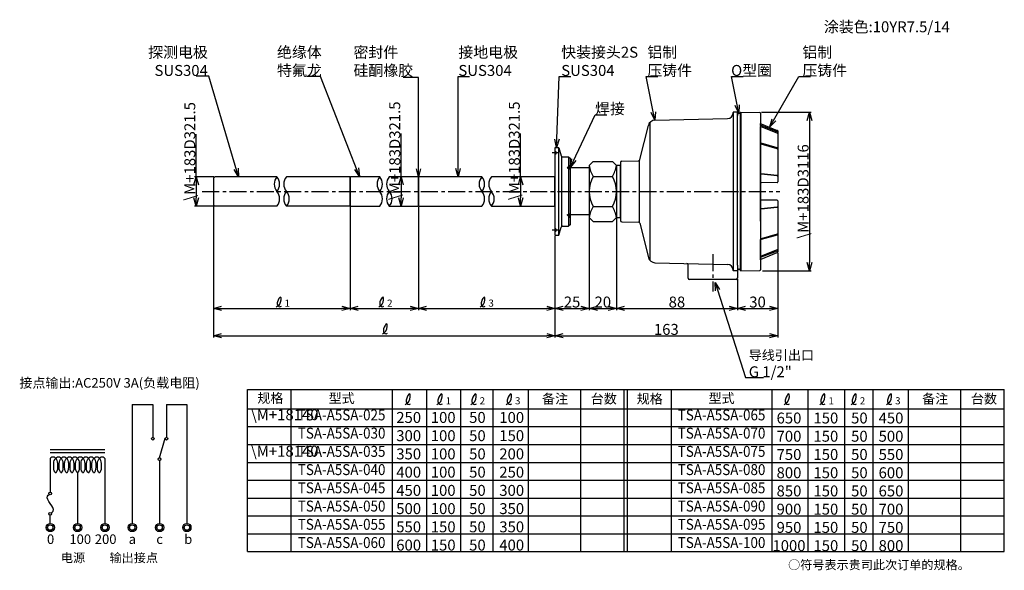
# Model space of a CAD drawing. Extents: x -91 to 630, y 160 to 563.
import ezdxf

# ---------------------------------------------------------------- set-up
doc = ezdxf.new("R2010")
doc.units = 0
doc.linetypes.add('CENTER', pattern=[2, 1.25, -0.25, 0.25, -0.25])
doc.linetypes.add('DASHED', pattern=[0.75, 0.5, -0.25])
doc.layers.get('0').update_dxf_attribs({"linetype": 'CONTINUOUS'})
doc.layers.get('DEFPOINTS').update_dxf_attribs({"linetype": 'CONTINUOUS'})
for name, color, linetype in [('中心線', 4, 'CENTER'), ('外形線', 7, 'CONTINUOUS'), ('寸法線', 1, 'CONTINUOUS'), ('細線', 6, 'CONTINUOUS'), ('隠れ線', 3, 'DASHED')]:
    doc.layers.add(name, color=color, linetype=linetype)
doc.styles.get("Standard").update_dxf_attribs({"font": 'ISOCP', "bigfont": 'bigfont.shx'})
doc.dimstyles.new('ISO-25', dxfattribs={"dimtxt": 2.5, "dimasz": 2.5, "dimexe": 1.25, "dimexo": 0.625, "dimtad": 1, "dimtih": 1, "dimdec": 4, "dimdsep": 46, "dimtxsty": 'STANDARD', "dimcen": 2.5, "dimadec": 0, "dimazin": 0, "dimtfac": 1, "dimtdec": 4, "dimtmove": 0, "dimatfit": 3, "dimfxl": 1, "dimtvp": 1, "dimtolj": 1, "dimtzin": 0, "dimarcsym": 0})

# ---------------------------------------------------------------- blocks, each defined once
blk = doc.blocks.new('_OPEN30')
at = {"color": 0, "linetype": 'ByBlock'}
for p, q in [((-1, 0.27), (0, 0)), ((0, 0), (-1, -0.27)), ((0, 0), (-1, 0))]:
    blk.add_line(p, q, dxfattribs=at)
blk = doc.blocks.new('*D6')
at = {"layer": 'DEFPOINTS', "color": 0, "transparency": 16777216}
for p in [(326.04, 418.45), (301.04, 405.45), (326.04, 351.95)]:
    blk.add_point(p, dxfattribs=at)
at = {"layer": '寸法線', "color": 0, "ltscale": 10, "transparency": 16777216}
for p, q in [((326.04, 417.82), (326.04, 350.7)), ((301.04, 404.83), (301.04, 350.7)), ((307.04, 351.95), (320.04, 351.95))]:
    blk.add_line(p, q, dxfattribs=at)
at = {"layer": '寸法線', "color": 0, "transparency": 16777216, "xscale": 6, "yscale": 6, "zscale": 6, "rotation": 180}
blk.add_blockref('_OPEN30', (301.04, 351.95), dxfattribs=at)
at = {"layer": '寸法線', "color": 0, "transparency": 16777216, "xscale": 6, "yscale": 6, "zscale": 6}
blk.add_blockref('_OPEN30', (326.04, 351.95), dxfattribs=at)
at = {"layer": '寸法線', "color": 0, "ltscale": 10, "transparency": 16777216, "insert": (313.54, 356.58), "char_height": 8, "attachment_point": 5}
blk.add_mtext('\\A1;25', dxfattribs=at)
blk = doc.blocks.new('*D7')
at = {"layer": 'DEFPOINTS', "color": 0, "transparency": 16777216}
for p in [(326.04, 418.45), (346.04, 418.45), (346.04, 351.95)]:
    blk.add_point(p, dxfattribs=at)
at = {"layer": '寸法線', "color": 0, "ltscale": 10, "transparency": 16777216}
for p, q in [((326.04, 417.82), (326.04, 350.7)), ((346.04, 417.82), (346.04, 350.7)), ((332.04, 351.95), (340.04, 351.95))]:
    blk.add_line(p, q, dxfattribs=at)
at = {"layer": '寸法線', "color": 0, "transparency": 16777216, "xscale": 6, "yscale": 6, "zscale": 6, "rotation": 180}
blk.add_blockref('_OPEN30', (326.04, 351.95), dxfattribs=at)
at = {"layer": '寸法線', "color": 0, "transparency": 16777216, "xscale": 6, "yscale": 6, "zscale": 6}
blk.add_blockref('_OPEN30', (346.04, 351.95), dxfattribs=at)
at = {"layer": '寸法線', "color": 0, "ltscale": 10, "transparency": 16777216, "insert": (336.04, 356.58), "char_height": 8, "attachment_point": 5}
blk.add_mtext('\\A1;20', dxfattribs=at)
blk = doc.blocks.new('*D9')
at = {"layer": 'DEFPOINTS', "color": 0, "transparency": 16777216}
for p in [(464.04, 393.22), (434.54, 373.95), (464.04, 351.95)]:
    blk.add_point(p, dxfattribs=at)
at = {"layer": '寸法線', "color": 0, "ltscale": 10, "transparency": 16777216}
for p, q in [((464.04, 392.6), (464.04, 350.7)), ((434.54, 373.33), (434.54, 350.7)), ((440.54, 351.95), (458.04, 351.95))]:
    blk.add_line(p, q, dxfattribs=at)
at = {"layer": '寸法線', "color": 0, "transparency": 16777216, "xscale": 6, "yscale": 6, "zscale": 6, "rotation": 180}
blk.add_blockref('_OPEN30', (434.54, 351.95), dxfattribs=at)
at = {"layer": '寸法線', "color": 0, "transparency": 16777216, "xscale": 6, "yscale": 6, "zscale": 6}
blk.add_blockref('_OPEN30', (464.04, 351.95), dxfattribs=at)
at = {"layer": '寸法線', "color": 0, "ltscale": 10, "transparency": 16777216, "insert": (449.29, 356.58), "char_height": 8, "attachment_point": 5}
blk.add_mtext('\\A1;30', dxfattribs=at)
blk = doc.blocks.new('*D10')
at = {"layer": 'DEFPOINTS', "color": 0, "transparency": 16777216}
for p in [(346.04, 418.45), (434.54, 373.95), (434.54, 351.95)]:
    blk.add_point(p, dxfattribs=at)
at = {"layer": '寸法線', "color": 0, "ltscale": 10, "transparency": 16777216}
for p, q in [((346.04, 417.82), (346.04, 350.7)), ((434.54, 373.33), (434.54, 350.7)), ((352.04, 351.95), (428.54, 351.95))]:
    blk.add_line(p, q, dxfattribs=at)
at = {"layer": '寸法線', "color": 0, "transparency": 16777216, "xscale": 6, "yscale": 6, "zscale": 6, "rotation": 180}
blk.add_blockref('_OPEN30', (346.04, 351.95), dxfattribs=at)
at = {"layer": '寸法線', "color": 0, "transparency": 16777216, "xscale": 6, "yscale": 6, "zscale": 6}
blk.add_blockref('_OPEN30', (434.54, 351.95), dxfattribs=at)
at = {"layer": '寸法線', "color": 0, "ltscale": 10, "transparency": 16777216, "insert": (390.29, 356.59), "char_height": 8, "attachment_point": 5}
blk.add_mtext('\\A1;88', dxfattribs=at)
blk = doc.blocks.new('*D11')
at = {"layer": 'DEFPOINTS', "color": 0, "transparency": 16777216}
for p in [(464.04, 393.22), (301.04, 351.95), (464.04, 331.95)]:
    blk.add_point(p, dxfattribs=at)
at = {"layer": '寸法線', "color": 0, "ltscale": 10, "transparency": 16777216}
for p, q in [((464.04, 392.6), (464.04, 330.7)), ((301.04, 351.33), (301.04, 330.7)), ((307.04, 331.95), (458.04, 331.95))]:
    blk.add_line(p, q, dxfattribs=at)
at = {"layer": '寸法線', "color": 0, "transparency": 16777216, "xscale": 6, "yscale": 6, "zscale": 6, "rotation": 180}
blk.add_blockref('_OPEN30', (301.04, 331.95), dxfattribs=at)
at = {"layer": '寸法線', "color": 0, "transparency": 16777216, "xscale": 6, "yscale": 6, "zscale": 6}
blk.add_blockref('_OPEN30', (464.04, 331.95), dxfattribs=at)
at = {"layer": '寸法線', "color": 0, "ltscale": 10, "transparency": 16777216, "insert": (382.54, 336.58), "char_height": 8, "attachment_point": 5}
blk.add_mtext('\\A1;163', dxfattribs=at)
blk = doc.blocks.new('*D12')
at = {"layer": 'DEFPOINTS', "color": 0, "transparency": 16777216}
for p in [(451.59, 495.44), (452.19, 379.45), (487.3, 379.45)]:
    blk.add_point(p, dxfattribs=at)
at = {"layer": '寸法線', "color": 0, "ltscale": 10, "transparency": 16777216}
for p, q in [((452.21, 495.44), (488.55, 495.44)), ((487.3, 489.44), (487.3, 385.45)), ((452.82, 379.45), (488.55, 379.45))]:
    blk.add_line(p, q, dxfattribs=at)
at = {"layer": '寸法線', "color": 0, "transparency": 16777216, "xscale": 6, "yscale": 6, "zscale": 6}
for p, rotation in [((487.3, 495.44), 90), ((487.3, 379.45), 270)]:
    blk.add_blockref('_OPEN30', p, dxfattribs=dict(at, rotation=rotation))
at = {"layer": '寸法線', "color": 0, "ltscale": 10, "transparency": 16777216, "insert": (482.68, 437.45), "char_height": 8, "attachment_point": 5, "rotation": 90}
blk.add_mtext('\\A1;\\M+183D3116', dxfattribs=at)
blk = doc.blocks.new('*D13')
at = {"layer": 'DEFPOINTS', "color": 0, "transparency": 16777216}
for p in [(51.04, 430.45), (301.04, 351.95), (301.04, 331.95)]:
    blk.add_point(p, dxfattribs=at)
at = {"layer": '寸法線', "color": 0, "ltscale": 10, "transparency": 16777216}
for p, q in [((51.04, 429.82), (51.04, 330.7)), ((301.04, 351.33), (301.04, 330.7)), ((57.04, 331.95), (295.04, 331.95))]:
    blk.add_line(p, q, dxfattribs=at)
at = {"layer": '寸法線', "color": 0, "transparency": 16777216, "xscale": 6, "yscale": 6, "zscale": 6, "rotation": 180}
blk.add_blockref('_OPEN30', (51.04, 331.95), dxfattribs=at)
at = {"layer": '寸法線', "color": 0, "transparency": 16777216, "xscale": 6, "yscale": 6, "zscale": 6}
blk.add_blockref('_OPEN30', (301.04, 331.95), dxfattribs=at)
blk = doc.blocks.new('*D14')
at = {"layer": 'DEFPOINTS', "color": 0, "transparency": 16777216}
for p in [(201.04, 426.7), (301.04, 351.95), (301.04, 351.95)]:
    blk.add_point(p, dxfattribs=at)
at = {"layer": '寸法線', "color": 0, "ltscale": 10, "transparency": 16777216}
for p, q in [((201.04, 426.07), (201.04, 350.7)), ((207.04, 351.95), (295.04, 351.95)), ((301.04, 351.33), (301.04, 350.7))]:
    blk.add_line(p, q, dxfattribs=at)
at = {"layer": '寸法線', "color": 0, "transparency": 16777216, "xscale": 6, "yscale": 6, "zscale": 6, "rotation": 180}
blk.add_blockref('_OPEN30', (201.04, 351.95), dxfattribs=at)
at = {"layer": '寸法線', "color": 0, "transparency": 16777216, "xscale": 6, "yscale": 6, "zscale": 6}
blk.add_blockref('_OPEN30', (301.04, 351.95), dxfattribs=at)
blk = doc.blocks.new('*D15')
at = {"layer": 'DEFPOINTS', "color": 0, "transparency": 16777216}
for p in [(151.04, 427.2), (201.04, 426.7), (201.04, 351.95)]:
    blk.add_point(p, dxfattribs=at)
at = {"layer": '寸法線', "color": 0, "ltscale": 10, "transparency": 16777216}
for p, q in [((151.04, 426.57), (151.04, 350.7)), ((201.04, 426.07), (201.04, 350.7)), ((157.04, 351.95), (195.04, 351.95))]:
    blk.add_line(p, q, dxfattribs=at)
at = {"layer": '寸法線', "color": 0, "transparency": 16777216, "xscale": 6, "yscale": 6, "zscale": 6, "rotation": 180}
blk.add_blockref('_OPEN30', (151.04, 351.95), dxfattribs=at)
at = {"layer": '寸法線', "color": 0, "transparency": 16777216, "xscale": 6, "yscale": 6, "zscale": 6}
blk.add_blockref('_OPEN30', (201.04, 351.95), dxfattribs=at)
blk = doc.blocks.new('*D16')
at = {"layer": 'DEFPOINTS', "color": 0, "transparency": 16777216}
for p in [(51.04, 430.45), (151.04, 427.2), (151.04, 351.95)]:
    blk.add_point(p, dxfattribs=at)
at = {"layer": '寸法線', "color": 0, "ltscale": 10, "transparency": 16777216}
for p, q in [((51.04, 429.82), (51.04, 350.7)), ((151.04, 426.57), (151.04, 350.7)), ((57.04, 351.95), (145.04, 351.95))]:
    blk.add_line(p, q, dxfattribs=at)
at = {"layer": '寸法線', "color": 0, "transparency": 16777216, "xscale": 6, "yscale": 6, "zscale": 6, "rotation": 180}
blk.add_blockref('_OPEN30', (51.04, 351.95), dxfattribs=at)
at = {"layer": '寸法線', "color": 0, "transparency": 16777216, "xscale": 6, "yscale": 6, "zscale": 6}
blk.add_blockref('_OPEN30', (151.04, 351.95), dxfattribs=at)
blk = doc.blocks.new('*D17')
at = {"layer": 'DEFPOINTS', "color": 0, "transparency": 16777216}
for p in [(201.04, 448.2), (188.4, 426.7), (201.04, 426.7)]:
    blk.add_point(p, dxfattribs=at)
at = {"layer": '寸法線', "color": 0, "ltscale": 10, "transparency": 16777216}
for p, q in [((188.4, 448.2), (188.4, 479.75)), ((188.4, 442.2), (188.4, 432.7))]:
    blk.add_line(p, q, dxfattribs=at)
at = {"layer": '寸法線', "color": 0, "transparency": 16777216, "xscale": 6, "yscale": 6, "zscale": 6}
for p, rotation in [((188.4, 448.2), 90), ((188.4, 426.7), 270)]:
    blk.add_blockref('_OPEN30', p, dxfattribs=dict(at, rotation=rotation))
at = {"layer": '寸法線', "color": 0, "ltscale": 10, "transparency": 16777216, "insert": (183.77, 467.19), "char_height": 8, "attachment_point": 5, "rotation": 90}
blk.add_mtext('\\A1;\\M+183D321.5', dxfattribs=at)
blk = doc.blocks.new('*D18')
at = {"layer": 'DEFPOINTS', "color": 0, "transparency": 16777216}
for p in [(287.57, 448.2), (275.9, 426.7), (287.57, 426.7)]:
    blk.add_point(p, dxfattribs=at)
at = {"layer": '寸法線', "color": 0, "ltscale": 10, "transparency": 16777216}
for p, q in [((275.9, 448.2), (275.9, 479.75)), ((275.9, 442.2), (275.9, 432.7))]:
    blk.add_line(p, q, dxfattribs=at)
at = {"layer": '寸法線', "color": 0, "transparency": 16777216, "xscale": 6, "yscale": 6, "zscale": 6}
for p, rotation in [((275.9, 448.2), 90), ((275.9, 426.7), 270)]:
    blk.add_blockref('_OPEN30', p, dxfattribs=dict(at, rotation=rotation))
at = {"layer": '寸法線', "color": 0, "ltscale": 10, "transparency": 16777216, "insert": (271.27, 467.19), "char_height": 8, "attachment_point": 5, "rotation": 90}
blk.add_mtext('\\A1;\\M+183D321.5', dxfattribs=at)
blk = doc.blocks.new('*D19')
at = {"layer": 'DEFPOINTS', "color": 0, "transparency": 16777216}
for p in [(52.04, 448.2), (38.4, 426.7), (52.04, 426.7)]:
    blk.add_point(p, dxfattribs=at)
at = {"layer": '寸法線', "color": 0, "ltscale": 10, "transparency": 16777216}
for p, q in [((38.4, 448.2), (38.4, 479.32)), ((51.41, 448.2), (37.15, 448.2)), ((38.4, 442.2), (38.4, 432.7)), ((51.41, 426.7), (37.15, 426.7))]:
    blk.add_line(p, q, dxfattribs=at)
at = {"layer": '寸法線', "color": 0, "transparency": 16777216, "xscale": 6, "yscale": 6, "zscale": 6}
for p, rotation in [((38.4, 448.2), 90), ((38.4, 426.7), 270)]:
    blk.add_blockref('_OPEN30', p, dxfattribs=dict(at, rotation=rotation))
at = {"layer": '寸法線', "color": 0, "ltscale": 10, "transparency": 16777216, "insert": (33.77, 466.76), "char_height": 8, "attachment_point": 5, "rotation": 90}
blk.add_mtext('\\A1;\\M+183D321.5', dxfattribs=at)

msp = doc.modelspace()

# ---------------------------------------------------------------- hatches: boundary and pattern name
at = {"layer": '外形線', "ltscale": 10}
h = msp.add_hatch(color=256, dxfattribs=at)
h.paths.add_polyline_path([(312.04, 456.65), (311.04, 455.65), (311.04, 454.15), (312.04, 453.65)])
h.paths.add_polyline_path([(311.04, 455.65), (310.04, 454.65), (311.04, 454.15)])
h = msp.add_hatch(color=256, dxfattribs=at)
h.paths.add_polyline_path([(312.04, 418.25), (311.04, 419.25), (311.04, 420.75), (312.04, 421.25)])
h.paths.add_polyline_path([(311.04, 419.25), (310.04, 420.25), (311.04, 420.75)])

# ---------------------------------------------------------------- linework, layer by layer
at = {"layer": '中心線', "ltscale": 10}
for p, q in [((303.04, 465.7), (299.04, 465.7)), ((42.87, 437.45), (465.63, 437.45)), ((303.04, 409.2), (299.04, 409.2)), ((416.54, 391.7), (416.54, 364.29))]:
    msp.add_line(p, q, dxfattribs=at)
at = {"layer": '外形線', "ltscale": 10}
for p, q in [((374.16, 489.57), (427.24, 490.78)), ((431.54, 495.45), (431.54, 495.18)), ((434.54, 495.45), (431.54, 495.45)), ((434.54, 383.48), (434.54, 495.45)), ((437.04, 495.45), (436.54, 494.94)), ((436.54, 494.94), (436.54, 379.96)), ((436.54, 493.96), (436.54, 493.46)), ((437.04, 495.45), (451.05, 495.2)), ((451.54, 494.7), (451.54, 380.2)), ((363.17, 460.71), (369.42, 485.79)), ((451.54, 486.09), (451.54, 487.06)), ((451.54, 485.12), (451.54, 485.75)), ((451.54, 473.18), (451.54, 484.78)), ((451.85, 486.93), (463.72, 482.14)), ((464.04, 481.68), (464.04, 444.41)), ((451.54, 450.84), (451.54, 473.18)), ((451.54, 472.48), (451.54, 472.81)), ((310.04, 454.65), (312.04, 456.65)), ((310.04, 454.65), (312.04, 453.65)), ((326.04, 456.45), (326.04, 418.45)), ((329.04, 459.39), (343.04, 459.39)), ((346.04, 456.45), (346.04, 418.45)), ((349.04, 458.72), (349.04, 416.18)), ((350.02, 459.72), (362.2, 459.95)), ((451.54, 450.58), (451.54, 451.46)), ((451.54, 443.21), (451.54, 450.84)), ((451.54, 431.69), (451.54, 443.21)), ((463.54, 443.91), (452.03, 443.71)), ((451.54, 424.06), (451.54, 431.69)), ((463.54, 430.99), (452.03, 431.19)), ((464.04, 430.49), (464.04, 426.25)), ((464.04, 426.51), (464.04, 406.72)), ((310.04, 420.25), (312.04, 421.25)), ((310.04, 420.25), (312.04, 418.25)), ((451.54, 424.51), (451.54, 424.77)), ((451.54, 415.72), (451.54, 424.06)), ((329.04, 415.51), (343.04, 415.51)), ((350.02, 415.18), (362.21, 414.96)), ((363.16, 414.21), (369.42, 389.12)), ((451.54, 415.72), (451.54, 402.42)), ((464.04, 406.72), (464.04, 406.01)), ((464.04, 406.01), (464.04, 395.29)), ((451.54, 401.72), (451.54, 402.42)), ((451.54, 389.78), (451.54, 401.72)), ((451.54, 388.81), (451.54, 389.78)), ((451.85, 387.97), (463.72, 392.76)), ((464.04, 395.29), (464.04, 394.33)), ((464.04, 394.33), (464.04, 393.22)), ((374.16, 385.33), (427.24, 384.12)), ((398.54, 373.95), (398.54, 383.8)), ((434.54, 383.48), (434.54, 373.95)), ((451.54, 387.5), (451.54, 388.81)), ((451.54, 387.51), (451.54, 380.2)), ((431.54, 379.72), (431.54, 379.46)), ((434.54, 379.46), (431.54, 379.46)), ((436.54, 380.96), (436.54, 381.46)), ((437.04, 379.45), (436.54, 379.96)), ((437.04, 379.45), (451.05, 379.7)), ((433.54, 372.95), (399.54, 372.95))]:
    msp.add_line(p, q, dxfattribs=at)
at = {"layer": '外形線'}
for p, q in [((303.89, 469.45), (305.67, 463.56)), ((306.63, 462.85), (311.04, 462.85)), ((311.04, 462.85), (312.04, 461.85)), ((312.04, 461.85), (312.04, 413.05)), ((326.04, 454.65), (312.04, 454.65)), ((52.04, 448.2), (51.04, 447.2)), ((51.04, 447.2), (51.04, 427.7)), ((97.54, 448.2), (52.04, 448.2)), ((151.04, 448.2), (104.54, 448.2)), ((151.04, 426.7), (151.04, 448.2)), ((52.04, 426.7), (51.04, 427.7)), ((97.54, 426.7), (52.04, 426.7)), ((151.04, 426.7), (104.54, 426.7)), ((326.04, 420.25), (312.04, 420.25)), ((303.89, 405.45), (305.67, 411.34)), ((306.63, 412.05), (311.04, 412.05)), ((312.04, 413.05), (311.04, 412.05))]:
    msp.add_line(p, q, dxfattribs=at)
for points in [[(301.04, 405.45), (303.89, 405.45), (303.89, 469.45), (301.04, 469.45)], [(346.04, 418.45), (349.04, 418.45), (349.04, 456.45), (346.04, 456.45)]]:
    msp.add_lwpolyline(points, close=True, dxfattribs=at)
for points in [[(172.79, 448.2), (151.54, 448.2), (151.04, 447.7), (151.04, 427.2), (151.54, 426.7), (172.79, 426.7)], [(179.79, 426.7), (201.04, 426.7), (201.04, 448.2), (179.79, 448.2)], [(247.54, 448.2), (201.54, 448.2), (201.04, 447.7), (201.04, 427.2), (201.54, 426.7), (247.54, 426.7)], [(254.54, 426.7), (301.04, 426.7), (301.04, 448.2), (254.54, 448.2)]]:
    msp.add_lwpolyline(points, dxfattribs=at)
at = {"layer": '外形線', "ltscale": 10}
for centre, radius, start, end in [((427.14, 495.18), 4.4, 271.3, 0), ((436.04, 492.93), 1.5, 70.52878, 180), ((451.04, 494.7), 0.5, 359.99925, 89), ((374.27, 484.58), 5, 91.3, 166), ((452.04, 487.4), 0.5, 180.01903, 248.02502), ((463.54, 481.68), 0.5, 359.99714, 68.02502), ((342.55, 442.6), 21.56, 128.82417, 140.00493), ((329.52, 442.6), 21.56, 39.99507, 51.17583), ((350.04, 458.72), 1, 91, 180), ((362.2, 460.95), 1, 270, 346), ((362.2, 460.95), 1, 270, 346), ((452.04, 443.21), 0.5, 91, 180), ((463.54, 444.41), 0.5, 271, 359.99714), ((452.04, 431.69), 0.5, 180, 269), ((463.54, 430.49), 0.5, 0.00286, 89), ((342.55, 432.3), 21.56, 219.99507, 231.17583), ((329.52, 432.3), 21.56, 308.82417, 320.00493), ((350.04, 416.18), 1, 180, 269), ((362.19, 413.96), 1, 14, 89), ((463.54, 393.22), 0.5, 291.97498, 0), ((374.27, 390.32), 5, 194, 268.7), ((397.54, 383.8), 1, 0, 88.7), ((427.14, 379.72), 4.4, 0, 88.7), ((436.04, 381.98), 1.5, 180, 289.47122), ((452.04, 387.5), 0.5, 111.97498, 180), ((451.04, 380.2), 0.5, 271, 359.98445), ((399.54, 373.95), 1, 180, 270), ((433.54, 373.95), 1, 270, 0)]:
    msp.add_arc(centre, radius, start, end, dxfattribs=at)
at = {"layer": '外形線'}
for centre, start, end in [((306.63, 463.85), 196.8584, 270), ((306.63, 411.05), 90, 163.1416)]:
    msp.add_arc(centre, 1, start, end, dxfattribs=at)
at = {"layer": '寸法線'}
for p, q in [((75.96, 292.57), (629.9, 292.57)), ((75.96, 174.08), (75.96, 292.57)), ((107.96, 174.08), (107.96, 292.57)), ((319.91, 174.08), (319.91, 292.57)), ((351.67, 174.08), (351.67, 292.57)), ((354.2, 174.08), (354.2, 292.57)), ((386.2, 174.08), (386.2, 292.57)), ((598.15, 174.08), (598.15, 292.57)), ((629.9, 174.08), (629.9, 292.57)), ((-8.37, 281.65), (-8.37, 194.65)), ((-8.37, 281.65), (6.63, 281.65)), ((6.63, 281.65), (6.63, 257.65)), ((16.63, 281.65), (31.63, 281.65)), ((16.63, 281.65), (16.63, 257.65)), ((31.63, 281.65), (31.63, 194.65)), ((75.96, 278.5), (629.9, 278.5)), ((75.96, 265.45), (629.9, 265.45)), ((11.63, 242.65), (15.67, 256.92)), ((75.96, 252.39), (629.9, 252.39)), ((-68.37, 248.65), (-28.37, 248.65)), ((-68.37, 246.65), (-28.37, 246.65)), ((-68.37, 242.15), (-68.37, 217.65)), ((-28.37, 242.15), (-28.37, 194.65)), ((11.63, 240.65), (11.63, 194.65)), ((75.96, 239.34), (629.9, 239.34)), ((-48.37, 231.84), (-48.37, 194.65)), ((75.96, 226.29), (629.9, 226.29)), ((75.96, 213.24), (629.9, 213.24)), ((-68.37, 194.65), (-68.37, 200.65)), ((75.96, 200.18), (629.9, 200.18)), ((75.96, 187.13), (629.9, 187.13)), ((75.96, 174.08), (629.9, 174.08))]:
    msp.add_line(p, q, dxfattribs=at)
at = {"layer": '寸法線', "ltscale": 10}
for p, q in [((181.8, 292.57), (181.8, 174.08)), ((206.96, 292.57), (206.96, 174.08)), ((231.86, 292.57), (231.86, 174.08)), ((255.51, 292.57), (255.51, 174.08)), ((281.36, 292.57), (281.36, 174.08)), ((459.75, 292.57), (459.75, 174.08)), ((486.03, 292.57), (486.03, 174.08)), ((512.89, 292.57), (512.89, 174.08)), ((533.75, 292.57), (533.75, 174.08)), ((559.6, 292.57), (559.6, 174.08))]:
    msp.add_line(p, q, dxfattribs=at)
at = {"layer": '寸法線'}
for centre, radius in [((6.63, 256.65), 1), ((16.63, 256.65), 1), ((11.63, 241.65), 1), ((-68.37, 216.65), 1), ((-68.37, 201.65), 1), ((-68.37, 191.65), 3), ((-48.37, 191.65), 3), ((-28.37, 191.65), 3), ((-8.37, 191.65), 3), ((11.63, 191.65), 3), ((31.63, 191.65), 3), ((-68.37, 191.65), 2), ((-48.37, 191.65), 2), ((-28.37, 191.65), 2), ((-8.37, 191.65), 2), ((11.63, 191.65), 2), ((31.63, 191.65), 2)]:
    msp.add_circle(centre, radius, dxfattribs=at)
for centre in [(-64.37, 232.34), (-60.37, 232.34), (-56.37, 232.34), (-52.37, 232.34), (-48.37, 232.34), (-44.37, 232.34), (-40.37, 232.34), (-36.37, 232.34), (-32.37, 232.34)]:
    msp.add_arc(centre, 0.5, 224.04994, 315.95006, dxfattribs=at)
at = {"layer": '寸法線', "ltscale": 10}
for points, knots in [([(97.06, 353.13), (98.02, 353.57), (100.52, 354.73), (101.13, 362.82), (97.55, 357), (97.71, 354.05), (99.59, 352.89), (100.43, 353.31), (100.78, 353.48)], [0, 0, 0, 0, 3.223685, 8.435451, 12.636092, 15.54127, 17.086095, 18.206406, 18.206406, 18.206406, 18.206406]), ([(172.06, 353.13), (173.02, 353.57), (175.53, 354.73), (176.13, 362.82), (172.56, 357), (172.71, 354.05), (174.6, 352.89), (175.43, 353.31), (175.78, 353.48)], [0, 0, 0, 0, 3.223685, 8.435451, 12.636092, 15.54127, 17.086095, 18.206406, 18.206406, 18.206406, 18.206406]), ([(246.26, 353.13), (247.22, 353.57), (249.73, 354.73), (250.34, 362.82), (246.76, 357), (246.92, 354.05), (248.8, 352.89), (249.63, 353.31), (249.98, 353.48)], [0, 0, 0, 0, 3.223685, 8.435451, 12.636092, 15.54127, 17.086095, 18.206406, 18.206406, 18.206406, 18.206406]), ([(174.75, 333.45), (175.71, 333.89), (178.21, 335.05), (178.82, 343.14), (175.24, 337.32), (175.4, 334.37), (177.28, 333.21), (178.12, 333.63), (178.47, 333.8)], [0, 0, 0, 0, 3.223685, 8.435451, 12.636092, 15.54127, 17.086095, 18.206406, 18.206406, 18.206406, 18.206406]), ([(191.27, 281.69), (192.33, 282.17), (195.09, 283.45), (195.75, 292.35), (191.82, 285.95), (191.99, 282.7), (194.06, 281.43), (194.98, 281.88), (195.37, 282.08)], [0, 0, 0, 0, 3.546054, 9.278996, 13.899701, 17.095397, 18.794705, 20.027047, 20.027047, 20.027047, 20.027047]), ([(214.57, 281.69), (215.62, 282.17), (218.38, 283.45), (219.05, 292.35), (215.12, 285.95), (215.29, 282.7), (217.36, 281.43), (218.28, 281.88), (218.66, 282.08)], [0, 0, 0, 0, 3.546054, 9.278996, 13.899701, 17.095397, 18.794705, 20.027047, 20.027047, 20.027047, 20.027047]), ([(239.48, 281.69), (240.53, 282.17), (243.29, 283.45), (243.96, 292.35), (240.02, 285.95), (240.2, 282.7), (242.27, 281.43), (243.18, 281.88), (243.57, 282.08)], [0, 0, 0, 0, 3.546054, 9.278996, 13.899701, 17.095397, 18.794705, 20.027047, 20.027047, 20.027047, 20.027047]), ([(265.33, 281.69), (266.38, 282.17), (269.14, 283.45), (269.81, 292.35), (265.87, 285.95), (266.05, 282.7), (268.12, 281.43), (269.03, 281.88), (269.42, 282.08)], [0, 0, 0, 0, 3.546054, 9.278996, 13.899701, 17.095397, 18.794705, 20.027047, 20.027047, 20.027047, 20.027047]), ([(468.7, 281.69), (469.76, 282.17), (472.51, 283.45), (473.18, 292.35), (469.25, 285.95), (469.42, 282.7), (471.49, 281.43), (472.41, 281.88), (472.79, 282.08)], [0, 0, 0, 0, 3.546054, 9.278996, 13.899701, 17.095397, 18.794705, 20.027047, 20.027047, 20.027047, 20.027047]), ([(494.77, 281.69), (495.82, 282.17), (498.58, 283.45), (499.25, 292.35), (495.31, 285.95), (495.49, 282.7), (497.56, 281.43), (498.48, 281.88), (498.86, 282.08)], [0, 0, 0, 0, 3.546054, 9.278996, 13.899701, 17.095397, 18.794705, 20.027047, 20.027047, 20.027047, 20.027047]), ([(517.72, 281.69), (518.77, 282.17), (521.53, 283.45), (522.19, 292.35), (518.26, 285.95), (518.43, 282.7), (520.51, 281.43), (521.42, 281.88), (521.81, 282.08)], [0, 0, 0, 0, 3.546054, 9.278996, 13.899701, 17.095397, 18.794705, 20.027047, 20.027047, 20.027047, 20.027047]), ([(543.57, 281.69), (544.62, 282.17), (547.38, 283.45), (548.05, 292.35), (544.11, 285.95), (544.28, 282.7), (546.36, 281.43), (547.27, 281.88), (547.66, 282.08)], [0, 0, 0, 0, 3.546054, 9.278996, 13.899701, 17.095397, 18.794705, 20.027047, 20.027047, 20.027047, 20.027047])]:
    msp.add_open_spline(points, degree=3, knots=knots, dxfattribs=at)
at = {"layer": '寸法線'}
for points, knots in [([(-64.37, 242.15), (-64.52, 242.33), (-65.03, 242.9), (-66.37, 243.32), (-67.7, 242.9), (-68.21, 242.33), (-68.37, 242.15)], [0, 0, 0, 0, 0.707107, 2.288246, 3.869384, 4.576491, 4.576491, 4.576491, 4.576491]), ([(-64.73, 232), (-64.77, 232.05), (-65.96, 233.33), (-65.83, 236.98), (-65.85, 240.76), (-64.54, 241.99), (-64.37, 242.15)], [0.496982, 0.496982, 0.496982, 0.496982, 0.707107, 5.806126, 10.415899, 11.123005, 11.123005, 11.123005, 11.123005]), ([(-60.37, 242.15), (-60.52, 242.33), (-61.03, 242.9), (-62.37, 243.32), (-63.7, 242.9), (-64.21, 242.33), (-64.37, 242.15)], [0, 0, 0, 0, 0.707107, 2.288246, 3.869384, 4.576491, 4.576491, 4.576491, 4.576491]), ([(-64.01, 232), (-63.96, 232.05), (-62.77, 233.33), (-62.9, 236.98), (-62.88, 240.76), (-64.19, 241.99), (-64.37, 242.15)], [0.496982, 0.496982, 0.496982, 0.496982, 0.707107, 5.806126, 10.415899, 11.123005, 11.123005, 11.123005, 11.123005]), ([(-60.73, 232), (-60.77, 232.05), (-61.96, 233.33), (-61.83, 236.98), (-61.85, 240.76), (-60.54, 241.99), (-60.37, 242.15)], [0.496982, 0.496982, 0.496982, 0.496982, 0.707107, 5.806126, 10.415899, 11.123005, 11.123005, 11.123005, 11.123005]), ([(-56.37, 242.15), (-56.52, 242.33), (-57.03, 242.9), (-58.37, 243.32), (-59.7, 242.9), (-60.21, 242.33), (-60.37, 242.15)], [0, 0, 0, 0, 0.707107, 2.288246, 3.869384, 4.576491, 4.576491, 4.576491, 4.576491]), ([(-60.01, 232), (-59.96, 232.05), (-58.77, 233.33), (-58.9, 236.98), (-58.88, 240.76), (-60.19, 241.99), (-60.37, 242.15)], [0.496982, 0.496982, 0.496982, 0.496982, 0.707107, 5.806126, 10.415899, 11.123005, 11.123005, 11.123005, 11.123005]), ([(-56.73, 232), (-56.77, 232.05), (-57.96, 233.33), (-57.83, 236.98), (-57.85, 240.76), (-56.54, 241.99), (-56.37, 242.15)], [0.496982, 0.496982, 0.496982, 0.496982, 0.707107, 5.806126, 10.415899, 11.123005, 11.123005, 11.123005, 11.123005]), ([(-52.37, 242.15), (-52.52, 242.33), (-53.03, 242.9), (-54.37, 243.32), (-55.7, 242.9), (-56.21, 242.33), (-56.37, 242.15)], [0, 0, 0, 0, 0.707107, 2.288246, 3.869384, 4.576491, 4.576491, 4.576491, 4.576491]), ([(-56.01, 232), (-55.96, 232.05), (-54.77, 233.33), (-54.9, 236.98), (-54.88, 240.76), (-56.19, 241.99), (-56.37, 242.15)], [0.496982, 0.496982, 0.496982, 0.496982, 0.707107, 5.806126, 10.415899, 11.123005, 11.123005, 11.123005, 11.123005]), ([(-52.73, 232), (-52.77, 232.05), (-53.96, 233.33), (-53.83, 236.98), (-53.85, 240.76), (-52.54, 241.99), (-52.37, 242.15)], [0.496982, 0.496982, 0.496982, 0.496982, 0.707107, 5.806126, 10.415899, 11.123005, 11.123005, 11.123005, 11.123005]), ([(-48.37, 242.15), (-48.52, 242.33), (-49.03, 242.9), (-50.37, 243.32), (-51.7, 242.9), (-52.21, 242.33), (-52.37, 242.15)], [0, 0, 0, 0, 0.707107, 2.288246, 3.869384, 4.576491, 4.576491, 4.576491, 4.576491]), ([(-52.01, 232), (-51.96, 232.05), (-50.77, 233.33), (-50.9, 236.98), (-50.88, 240.76), (-52.19, 241.99), (-52.37, 242.15)], [0.496982, 0.496982, 0.496982, 0.496982, 0.707107, 5.806126, 10.415899, 11.123005, 11.123005, 11.123005, 11.123005]), ([(-48.73, 232), (-48.77, 232.05), (-49.96, 233.33), (-49.83, 236.98), (-49.85, 240.76), (-48.54, 241.99), (-48.37, 242.15)], [0.496982, 0.496982, 0.496982, 0.496982, 0.707107, 5.806126, 10.415899, 11.123005, 11.123005, 11.123005, 11.123005]), ([(-44.37, 242.15), (-44.52, 242.33), (-45.03, 242.9), (-46.37, 243.32), (-47.7, 242.9), (-48.21, 242.33), (-48.37, 242.15)], [0, 0, 0, 0, 0.707107, 2.288246, 3.869384, 4.576491, 4.576491, 4.576491, 4.576491]), ([(-48.01, 232), (-47.96, 232.05), (-46.77, 233.33), (-46.9, 236.98), (-46.88, 240.76), (-48.19, 241.99), (-48.37, 242.15)], [0.496982, 0.496982, 0.496982, 0.496982, 0.707107, 5.806126, 10.415899, 11.123005, 11.123005, 11.123005, 11.123005]), ([(-44.73, 232), (-44.77, 232.05), (-45.96, 233.33), (-45.83, 236.98), (-45.85, 240.76), (-44.54, 241.99), (-44.37, 242.15)], [0.496982, 0.496982, 0.496982, 0.496982, 0.707107, 5.806126, 10.415899, 11.123005, 11.123005, 11.123005, 11.123005]), ([(-40.37, 242.15), (-40.52, 242.33), (-41.03, 242.9), (-42.37, 243.32), (-43.7, 242.9), (-44.21, 242.33), (-44.37, 242.15)], [0, 0, 0, 0, 0.707107, 2.288246, 3.869384, 4.576491, 4.576491, 4.576491, 4.576491]), ([(-44.01, 232), (-43.96, 232.05), (-42.77, 233.33), (-42.9, 236.98), (-42.88, 240.76), (-44.19, 241.99), (-44.37, 242.15)], [0.496982, 0.496982, 0.496982, 0.496982, 0.707107, 5.806126, 10.415899, 11.123005, 11.123005, 11.123005, 11.123005]), ([(-40.73, 232), (-40.77, 232.05), (-41.96, 233.33), (-41.83, 236.98), (-41.85, 240.76), (-40.54, 241.99), (-40.37, 242.15)], [0.496982, 0.496982, 0.496982, 0.496982, 0.707107, 5.806126, 10.415899, 11.123005, 11.123005, 11.123005, 11.123005]), ([(-36.37, 242.15), (-36.52, 242.33), (-37.03, 242.9), (-38.37, 243.32), (-39.7, 242.9), (-40.21, 242.33), (-40.37, 242.15)], [0, 0, 0, 0, 0.707107, 2.288246, 3.869384, 4.576491, 4.576491, 4.576491, 4.576491]), ([(-40.01, 232), (-39.96, 232.05), (-38.77, 233.33), (-38.9, 236.98), (-38.88, 240.76), (-40.19, 241.99), (-40.37, 242.15)], [0.496982, 0.496982, 0.496982, 0.496982, 0.707107, 5.806126, 10.415899, 11.123005, 11.123005, 11.123005, 11.123005]), ([(-36.73, 232), (-36.77, 232.05), (-37.96, 233.33), (-37.83, 236.98), (-37.85, 240.76), (-36.54, 241.99), (-36.37, 242.15)], [0.496982, 0.496982, 0.496982, 0.496982, 0.707107, 5.806126, 10.415899, 11.123005, 11.123005, 11.123005, 11.123005]), ([(-32.37, 242.15), (-32.52, 242.33), (-33.03, 242.9), (-34.37, 243.32), (-35.7, 242.9), (-36.21, 242.33), (-36.37, 242.15)], [0, 0, 0, 0, 0.707107, 2.288246, 3.869384, 4.576491, 4.576491, 4.576491, 4.576491]), ([(-36.01, 232), (-35.96, 232.05), (-34.77, 233.33), (-34.9, 236.98), (-34.88, 240.76), (-36.19, 241.99), (-36.37, 242.15)], [0.496982, 0.496982, 0.496982, 0.496982, 0.707107, 5.806126, 10.415899, 11.123005, 11.123005, 11.123005, 11.123005]), ([(-32.73, 232), (-32.77, 232.05), (-33.96, 233.33), (-33.83, 236.98), (-33.85, 240.76), (-32.54, 241.99), (-32.37, 242.15)], [0.496982, 0.496982, 0.496982, 0.496982, 0.707107, 5.806126, 10.415899, 11.123005, 11.123005, 11.123005, 11.123005]), ([(-28.37, 242.15), (-28.52, 242.33), (-29.03, 242.9), (-30.37, 243.32), (-31.7, 242.9), (-32.21, 242.33), (-32.37, 242.15)], [0, 0, 0, 0, 0.707107, 2.288246, 3.869384, 4.576491, 4.576491, 4.576491, 4.576491]), ([(-32.01, 232), (-31.96, 232.05), (-30.77, 233.33), (-30.9, 236.98), (-30.88, 240.76), (-32.19, 241.99), (-32.37, 242.15)], [0.496982, 0.496982, 0.496982, 0.496982, 0.707107, 5.806126, 10.415899, 11.123005, 11.123005, 11.123005, 11.123005]), ([(-67.66, 202.36), (-67.15, 202.77), (-63.4, 205.84), (-73.33, 212.46), (-69.58, 215.53), (-69.07, 215.94)], [0, 0, 0, 0, 1.828427, 13.533127, 15.361554, 15.361554, 15.361554, 15.361554])]:
    msp.add_open_spline(points, degree=3, knots=knots, dxfattribs=at)
at = {"layer": '細線', "ltscale": 10}
for p, q in [((431.54, 495.45), (431.54, 379.72)), ((437.04, 495.45), (437.04, 379.45)), ((437.04, 495.44), (437.04, 379.46)), ((370.34, 487.67), (370.34, 387.23)), ((463.72, 481.04), (451.86, 485.62)), ((463.72, 480.07), (451.86, 484.66)), ((463.67, 469.37), (451.9, 472.7)), ((463.67, 468.67), (451.9, 472)), ((362.98, 414.95), (362.98, 459.97)), ((463.59, 449.14), (451.99, 450.34)), ((463.59, 448.89), (451.99, 450.09)), ((463.59, 426.02), (451.99, 424.81)), ((463.59, 425.76), (451.99, 424.56)), ((463.67, 406.23), (451.9, 402.91)), ((463.67, 405.53), (451.9, 402.2)), ((463.72, 394.83), (451.86, 390.24)), ((463.72, 393.86), (451.86, 389.28))]:
    msp.add_line(p, q, dxfattribs=at)
at = {"layer": '細線'}
for p, q in [((305.89, 462.85), (305.89, 412.05)), ((311.04, 462.85), (311.04, 412.05)), ((329.04, 448.42), (343.04, 448.42)), ((329.04, 426.48), (343.04, 426.48))]:
    msp.add_line(p, q, dxfattribs=at)
at = {"layer": '細線', "ltscale": 10}
for centre, radius, start, end in [((452.04, 486.09), 0.5, 180, 248.87495), ((452.04, 485.12), 0.5, 180, 248.87495), ((463.54, 480.57), 0.5, 359.99714, 68.87495), ((463.54, 479.61), 0.5, 359.99714, 68.87495), ((452.04, 473.18), 0.5, 180, 254.20683), ((452.04, 472.48), 0.5, 180, 254.20683), ((463.54, 468.89), 0.5, 359.99714, 74.20683), ((463.54, 468.19), 0.5, 359.99714, 74.20683), ((347.33, 459.83), 21.56, 189.01484, 211.95321), ((324.75, 459.83), 21.56, 328.04679, 350.98516), ((103.76, 442.82), 8.22, 139.18023, 220.81977), ((91.31, 442.82), 8.22, 319.18023, 40.81977), ((110.76, 442.82), 8.22, 139.18023, 220.81977), ((179.01, 442.82), 8.22, 139.18023, 220.81977), ((166.56, 442.82), 8.22, 319.18023, 40.81977), ((186.01, 442.82), 8.22, 139.18023, 220.81977), ((253.76, 442.82), 8.22, 139.18023, 220.81977), ((241.31, 442.82), 8.22, 319.18023, 40.81977), ((260.76, 442.82), 8.22, 139.18023, 220.81977), ((347.59, 437.45), 21.56, 149.41023, 210.58977), ((324.48, 437.45), 21.56, 329.41023, 30.58977), ((452.04, 450.84), 0.5, 180, 264.08936), ((452.04, 450.58), 0.5, 180, 264.08936), ((463.54, 448.65), 0.5, 359.97894, 84.08936), ((463.54, 448.39), 0.5, 359.99714, 84.08936), ((91.31, 432.07), 8.22, 319.18023, 40.81977), ((110.76, 432.07), 8.22, 139.18023, 220.81977), ((98.31, 432.07), 8.22, 319.18023, 40.81977), ((166.56, 432.07), 8.22, 319.18023, 40.81977), ((186.01, 432.07), 8.22, 139.18023, 220.81977), ((173.56, 432.07), 8.22, 319.18023, 40.81977), ((241.31, 432.07), 8.22, 319.18023, 40.81977), ((260.76, 432.07), 8.22, 139.18023, 220.81977), ((248.31, 432.07), 8.22, 319.18023, 40.81977), ((347.33, 415.07), 21.56, 148.04679, 170.98516), ((324.75, 415.07), 21.56, 9.01484, 31.95321), ((463.54, 426.51), 0.5, 275.91064, 0.00286), ((463.54, 426.25), 0.5, 275.91064, 0.002), ((452.04, 424.32), 0.5, 95.91064, 180), ((452.04, 424.06), 0.5, 95.91064, 180), ((463.54, 406.72), 0.5, 285.79317, 0.00477), ((463.54, 406.01), 0.5, 285.79317, 0), ((452.04, 402.42), 0.5, 105.79317, 180), ((452.04, 401.72), 0.5, 105.79317, 180), ((452.04, 389.78), 0.5, 111.12505, 180), ((452.04, 388.81), 0.5, 111.12505, 179.92331), ((463.54, 395.29), 0.5, 291.12505, 0), ((463.54, 394.33), 0.5, 291.12505, 0)]:
    msp.add_arc(centre, radius, start, end, dxfattribs=at)
at = {"layer": '隠れ線', "ltscale": 10}
for centre in [(301.04, 465.7), (301.04, 409.2)]:
    msp.add_arc(centre, 1, 270, 90, dxfattribs=at)

# ---------------------------------------------------------------- texts
at = {"layer": '寸法線', "ltscale": 10}
for s, p in [('1', (103.14, 353.18)), ('2', (178.15, 353.18)), ('3', (252.35, 353.18)), ('1', (221.03, 281.77)), ('2', (245.94, 281.77)), ('3', (271.79, 281.77)), ('1', (501.23, 281.77)), ('2', (524.17, 281.77)), ('3', (550.02, 281.77))]:
    msp.add_text(s, height=5.2, dxfattribs=at).set_placement(p)
at = {"layer": '寸法線'}
for s, p in [('0', (-70.77, 179.65)), ('100', (-54.37, 179.65)), ('200', (-35.77, 179.65)), ('a', (-10.97, 179.65)), ('c', (9.23, 179.65)), ('b', (29.63, 179.65))]:
    msp.add_text(s, height=7, dxfattribs=at).set_placement(p)
at = {"layer": '寸法線', "ltscale": 10, "char_height": 8}
for s, insert, attachment_point in [('{\\fSimSun|b0|i0|c134|p2;涂装色:10YR7.5/14}', (497.83, 553.86), 7), ('\\A1;{\\fSimSun|b0|i0|c134|p2;探测电极}\\PSUS304', (46.96, 521.95), 9), ('{\\fSimSun|b0|i0|c134|p2;绝缘体\\Fisocp,bigfont|c134;\\P\\fSimSun|b0|i0|c134|p2;特氟龙}', (130.33, 521.95), 9), ('\\A1;{\\fSimSun|b0|i0|c134|p2;密封件}\\P{\\fSimSun|b0|i0|c134|p2;硅酮橡胶}', (153.55, 521.95), 7), ('\\A1;{\\fSimSun|b0|i0|c134|p2;接地电极}\\PSUS304', (230.33, 521.95), 7), ('\\A1;{\\fSimSun|b0|i0|c134|p2;快装接头}2S\\PSUS304', (305.61, 521.95), 7), ('{\\fSimSun|b0|i0|c134|p2;铝制}\\P{\\fSimSun|b0|i0|c134|p2;压铸件}', (368.63, 521.95), 7), ('{\\fSimSun|b0|i0|c134|p2;铝制}\\P{\\fSimSun|b0|i0|c134|p2;压铸件}', (482.12, 521.95), 7), ('O{\\fSimSun|b0|i0|c134|p2;型圈}', (429.97, 521.95), 7), ('\\A1;{\\fSimSun|b0|i0|c134|p2;焊接}', (330.31, 493.99), 7), ('{\\fSimSun|b0|i0|c134|p2;\\H0.875x;导线引出口}\\PG 1/2"', (442.85, 301.56), 7)]:
    msp.add_mtext(s, dxfattribs=dict(at, insert=insert, attachment_point=attachment_point))
at = {"layer": '寸法線', "ltscale": 10, "attachment_point": 1}
for s, width, insert, char_height in [('{\\fSimSun|b0|i0|c134|p2;接点输出:AC250V 3A(负载电阻)}', 162.8173, (-91.01, 300.98), 7), ('{\\fSimSun|b0|i0|c134|p2;电源\\Fisocp,bigfont|c134;     \\fSimSun|b0|i0|c134|p2;    输出接点}', 127.4513, (-60.59, 172.79), 6.5), ('{\\fSimSun|b0|i0|c134|p2;○符号表示贵司此次订单的规格。}', 137.9748, (471.65, 167.62), 6.5)]:
    msp.add_mtext_dynamic_manual_height_columns(s, width=width, gutter_width=20, heights=[0], dxfattribs=dict(at, insert=insert, char_height=char_height))
at = {"layer": '寸法線', "ltscale": 10}
for s, insert, char_height, width, attachment_point in [('\\pxqc;{\\fSimSun|b0|i0|c134|p2;\\H0.875x;规格}\\P\\pq*;\\M+18140\\P\\P\\M+18140', (78.49, 289.85), 8, 28.4681, 1), ('{\\fSimSun|b0|i0|c134|p2;\\H0.875x;型式}\\P{\\W0.9;TSA-A5SA-025\\PTSA-A5SA-030\\PTSA-A5SA-035\\PTSA-A5SA-040\\PTSA-A5SA-045\\PTSA-A5SA-050\\PTSA-A5SA-055\\PTSA-A5SA-060}', (144.88, 289.71), 8, 73.8397, 2), ('{\\fSimSun|b0|i0|c134|p2;备注}', (291.54, 289.35), 7, 19.3218, 1), ('{\\fSimSun|b0|i0|c134|p2;\\H0.875x;台数}\\P \\P\\P ', (327.23, 289.35), 8, 27.297, 1), ('\\pxqc;{\\fSimSun|b0|i0|c134|p2;规格}', (356.73, 289.35), 7, 27.3232, 1), ('{\\fSimSun|b0|i0|c134|p2;\\H0.875x;型式}\\P{\\W0.9;TSA-A5SA-065\\PTSA-A5SA-070\\PTSA-A5SA-075\\PTSA-A5SA-080\\PTSA-A5SA-085\\PTSA-A5SA-090\\PTSA-A5SA-095\\PTSA-A5SA-100}', (422.97, 289.71), 8, 73.5481, 2), ('{\\fSimSun|b0|i0|c134|p2;备注}', (569.78, 289.35), 7, 19.3218, 1), ('{\\fSimSun|b0|i0|c134|p2;台数}', (605.47, 289.35), 7, 19.3218, 1), ('250\\P300\\P350\\P400\\P450\\P500\\P550\\P600', (193.95, 276.17), 8, 23.8549, 2), ('100\\P100\\P100\\P100\\P100\\P100\\P150\\P150', (219.22, 276.17), 8, 23.8549, 2), ('50\\P50\\P50\\P50\\P50\\P50\\P50\\P50', (244.26, 276.17), 8, 23.8549, 2), ('100\\P150\\P200\\P250\\P300\\P350\\P350\\P400', (269.36, 276.17), 8, 23.8549, 2), ('650\\P700\\P750\\P800\\P850\\P900\\P950\\P1000', (472.31, 275.76), 8, 23.8549, 2), ('150\\P150\\P150\\P150\\P150\\P150\\P150\\P150', (499.3, 275.76), 8, 23.8549, 2), ('50\\P50\\P50\\P50\\P50\\P50\\P50\\P50', (523.83, 275.76), 8, 23.8549, 2), ('450\\P500\\P550\\P600\\P650\\P700\\P750\\P800', (546.97, 275.76), 8, 23.8549, 2)]:
    msp.add_mtext(s, dxfattribs=dict(at, insert=insert, char_height=char_height, width=width, attachment_point=attachment_point))

# ---------------------------------------------------------------- dimensions: what is measured, and where the dimension line sits
for base, p1, p2, override, picture, middle in [((38.4, 426.7), (52.04, 448.2), (52.04, 426.7), {"dimtxt": 8, "dimasz": 6, "dimtih": 0, "dimdec": 1, "dimblk": 'OPEN30', "dimtp": 0.1, "dimtm": 0.1, "dimtdec": 1, "dimldrblk": 'OPEN30'}, '*D19', (38.4, 466.76)), ((188.4, 426.7), (201.04, 448.2), (201.04, 426.7), {"dimtxt": 8, "dimasz": 6, "dimtih": 0, "dimdec": 1, "dimblk": 'OPEN30', "dimse1": 1, "dimse2": 1, "dimsd1": 0, "dimsd2": 0, "dimtp": 0.1, "dimtm": 0.1, "dimtdec": 1, "dimldrblk": 'OPEN30'}, '*D17', (188.4, 467.19)), ((275.9, 426.7), (287.57, 448.2), (287.57, 426.7), {"dimtxt": 8, "dimasz": 6, "dimtih": 0, "dimdec": 1, "dimblk": 'OPEN30', "dimse1": 1, "dimse2": 1, "dimtp": 0.1, "dimtm": 0.1, "dimtdec": 1, "dimldrblk": 'OPEN30'}, '*D18', (275.9, 467.19)), ((487.3, 379.45), (451.59, 495.44), (452.19, 379.45), {"dimtxt": 8, "dimasz": 6, "dimtih": 0, "dimdec": 1, "dimblk": 'OPEN30', "dimtp": 0.1, "dimtm": 0.1, "dimtdec": 1, "dimldrblk": 'OPEN30'}, '*D12', (487.3, 437.45))]:
    dim = msp.add_linear_dim(base=base, p1=p1, p2=p2, angle=90, text='\\M+183D3<>', dimstyle='ISO-25', override=override, dxfattribs=at)
    dim.commit()
    dim.dimension.update_dxf_attribs({"geometry": picture, "text_midpoint": middle, "dimtype": 160})
for base, p1, p2, text, picture, middle in [((301.04, 331.95), (51.04, 430.45), (301.04, 351.95), ' ', '*D13', (176.04, 322.95)), ((151.04, 351.95), (51.04, 430.45), (151.04, 427.2), ' ', '*D16', (101.04, 342.95)), ((201.04, 351.95), (151.04, 427.2), (201.04, 426.7), ' ', '*D15', (176.04, 342.95)), ((301.04, 351.95), (201.04, 426.7), (301.04, 351.95), ' ', '*D14', (251.04, 342.95)), ((434.54, 351.95), (346.04, 418.45), (434.54, 373.95), '88', '*D10', (390.29, 356.59)), ((464.04, 351.95), (434.54, 373.95), (464.04, 393.22), '30', '*D9', (449.29, 356.58))]:
    dim = msp.add_linear_dim(base=base, p1=p1, p2=p2, text=text, dimstyle='ISO-25', override={"dimtxt": 8, "dimasz": 6, "dimtih": 0, "dimdec": 1, "dimblk": 'OPEN30', "dimtp": 0.1, "dimtm": 0.1, "dimtdec": 1, "dimldrblk": 'OPEN30'}, dxfattribs=at)
    dim.commit()
    dim.dimension.update_dxf_attribs({"geometry": picture, "text_midpoint": middle})
for base, p1, p2, picture, middle in [((326.04, 351.95), (301.04, 405.45), (326.04, 418.45), '*D6', (313.54, 356.58)), ((346.04, 351.95), (326.04, 418.45), (346.04, 418.45), '*D7', (336.04, 356.58)), ((464.04, 331.95), (301.04, 351.95), (464.04, 393.22), '*D11', (382.54, 336.58))]:
    dim = msp.add_linear_dim(base=base, p1=p1, p2=p2, dimstyle='ISO-25', override={"dimtxt": 8, "dimasz": 6, "dimtih": 0, "dimdec": 1, "dimblk": 'OPEN30', "dimtp": 0.1, "dimtm": 0.1, "dimtdec": 1, "dimldrblk": 'OPEN30'}, dxfattribs=at)
    dim.commit()
    dim.dimension.update_dxf_attribs({"geometry": picture, "text_midpoint": middle})

# ---------------------------------------------------------------- leaders
for points in [[(69.39, 448.2), (47.63, 521.75), (38.46, 521.75)], [(158.07, 448.46), (129.33, 521.61), (119.07, 521.61)], [(201.13, 448.1), (201.13, 520.81), (189.93, 520.81)], [(230.11, 448.2), (230.11, 521.48), (238.59, 521.48)], [(302.24, 469.69), (304.16, 521.48), (312.64, 521.48)], [(374.16, 489.57), (367.8, 521.48), (376.28, 521.48)], [(435.61, 494.69), (430.25, 521.48), (438.73, 521.48)], [(458.41, 484.63), (479.62, 521.48), (488.1, 521.48)], [(312.32, 455.26), (330.44, 493.48), (338.92, 493.48)], [(418.19, 370.98), (440.56, 301.33), (453.68, 301.33)]]:
    msp.add_leader(points, dimstyle='ISO-25', override={"dimtxt": 8, "dimasz": 6, "dimgap": 0.625, "dimtad": 0, "dimtih": 0, "dimdec": 1, "dimtp": 0.1, "dimtm": 0.1, "dimtdec": 1, "dimldrblk": 'OPEN30'}, dxfattribs=at)

doc.saveas('drawing.dxf')
